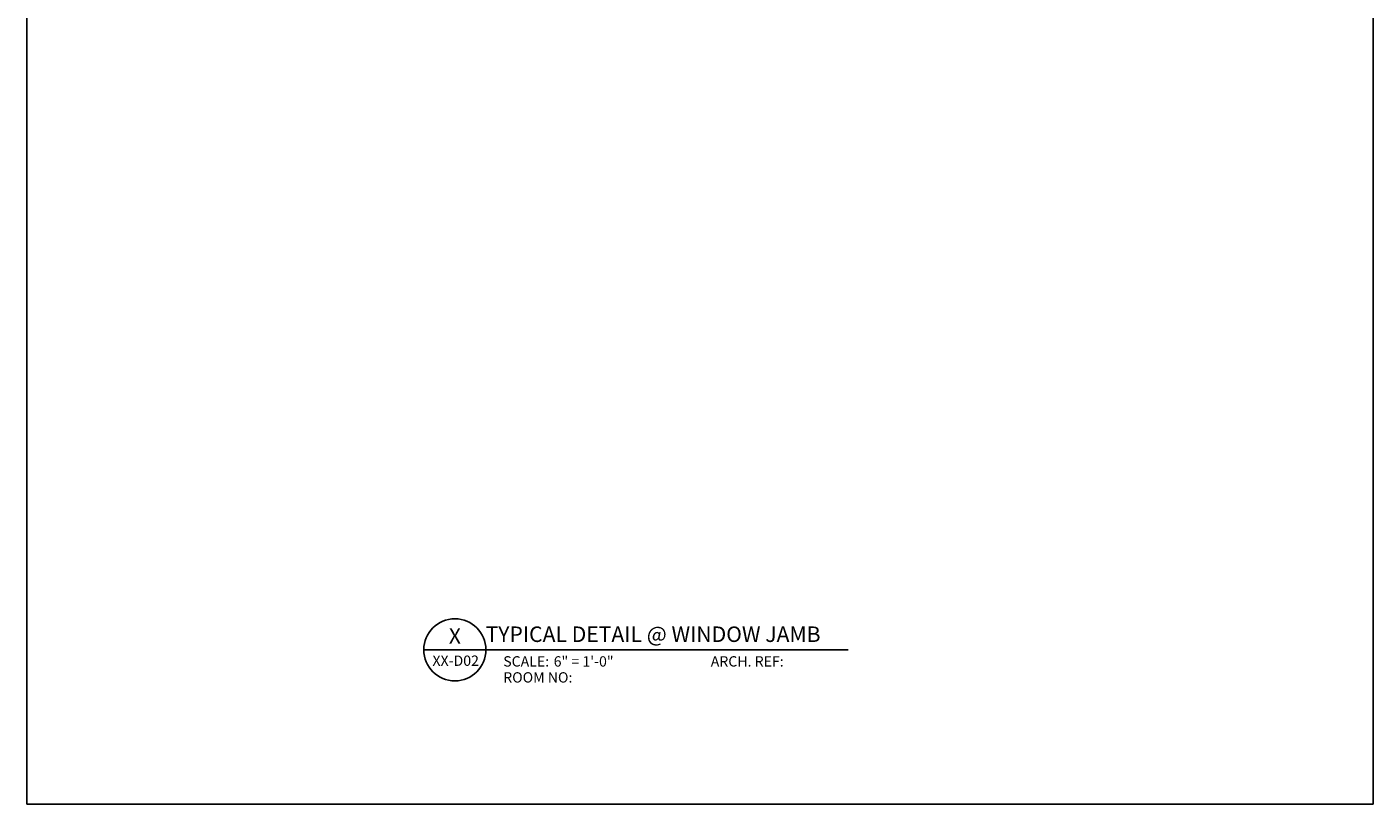
# Model space of a CAD drawing. Units: inches. Extents: x -224 to 914, y -1661 to 0.
# Drawn here: x -127 to -29, y -948 to -891 of the extents above; entities that cross this region are included whole.
import ezdxf
from ezdxf.enums import TextEntityAlignment as Align

# ---------------------------------------------------------------- set-up
doc = ezdxf.new("R2010")
doc.units = ezdxf.units.IN
for name, color, linetype in [('Symbols4', 4, 'Continuous'), ('Text1', 1, 'Continuous'), ('Text2', 2, 'Continuous'), ('Text4', 2, 'Continuous')]:
    doc.layers.add(name, color=color, linetype=linetype)
doc.styles.add('Text1', font='ARIALN.TTF')

# ---------------------------------------------------------------- blocks, each defined once
blk = doc.blocks.new('Label')
at = {"layer": 'Symbols4'}
for p, q in [((0, 0), (18, 0)), ((18, 0), (123.01, 0))]:
    blk.add_line(p, q, dxfattribs=at)
blk.add_circle((9, 0), 9, dxfattribs=at)
at = {"layer": 'Text2', "style": 'Text1'}
for tag, p in [('DETL1', (9, 1.76)), ('DESCRIP1', (70.5, 2.27)), ('PG1', (9, -5.99))]:
    blk.add_attdef(tag, text='', height=4.5, dxfattribs=at).set_placement(p, align=Align.CENTER)
for tag, p in [('SCALE', (37.65, -4.86)), ('ARCH1', (104.41, -4.86)), ('RMNO', (42.47, -9.5)), ('ARCH2', (104.41, -9.5))]:
    blk.add_attdef(tag, p, '', height=3, dxfattribs=at)
at = {"layer": 'Text4', "style": 'Text1'}
for s, p in [('SCALE:', (23.02, -4.86)), ('ARCH. REF:', (83.18, -4.86)), ('ROOM NO:', (23.02, -9.5))]:
    blk.add_text(s, height=3, dxfattribs=at).set_placement(p)

msp = doc.modelspace()

# ---------------------------------------------------------------- linework, layer by layer
at = {"color": 3}
msp.add_lwpolyline([(-126.888099, -831.571663), (-29.328905, -831.571663), (-29.328905, -947.716705), (-126.888099, -947.716705)], close=True, dxfattribs=at)

# ---------------------------------------------------------------- block references
at = {"layer": 'Text1'}
ref = msp.add_blockref('Label', (-98.123181, -936.527148), dxfattribs=dict(at, xscale=0.24999, yscale=0.24999, zscale=0.24999))
ref.add_attrib('DETL1', 'X', dxfattribs={"layer": 'Text2', "height": 1.124955, "style": 'Text1'}).set_placement((-95.873271, -936.086793), align=Align.CENTER)
ref.add_attrib('PG1', 'XX-D02', dxfattribs={"layer": 'Text2', "height": 0.75, "style": 'Text1'}).set_placement((-95.814559, -937.691549), align=Align.CENTER)
ref.add_attrib('DESCRIP1', 'TYPICAL DETAIL @ WINDOW JAMB', dxfattribs={"layer": 'Text2', "height": 1.124955, "style": 'Text1'}).set_placement((-81.510949, -935.959371), align=Align.CENTER)
ref.add_attrib('SCALE', '6" = 1\'-0"', (-88.711531, -937.743279), dxfattribs={"layer": 'Text2', "height": 0.74997, "style": 'Text1'})

doc.saveas('drawing.dxf')
